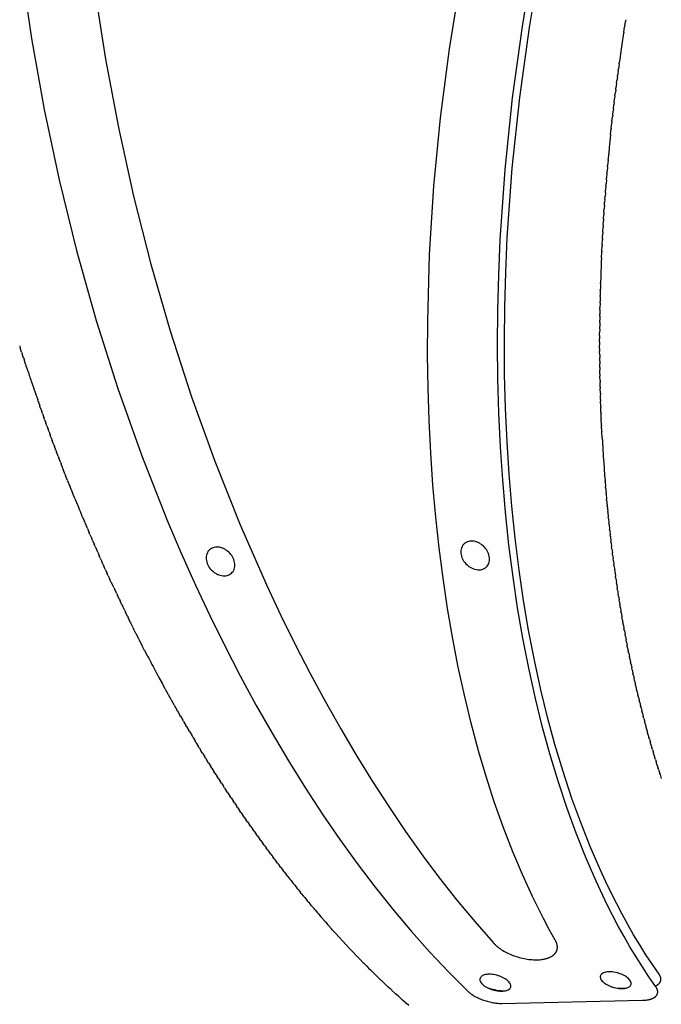
# Model space of a CAD drawing. Units: millimetres. Extents: x -14958 to 14192, y -8462 to 10953.
# Drawn here: x 7832 to 8075, y 733 to 1105 of the extents above; entities that cross this region are included whole.
import ezdxf

# ---------------------------------------------------------------- set-up
doc = ezdxf.new("R2010")
doc.units = ezdxf.units.MM
doc.layers.add('DEFAULT', color=7, linetype='Continuous')

msp = doc.modelspace()

# ---------------------------------------------------------------- linework, layer by layer
at = {"layer": 'DEFAULT', "color": 0}
for p, q in [((7832.16, 1124.83), (7835.99, 1098.24)), ((7994.25, 1094.32), (7998.45, 1120.29)), ((8021.92, 1102.74), (8024.75, 1119.9)), ((8024.63, 1102.48), (8027.47, 1119.41)), ((7859.92, 1116.56), (7863.98, 1090.46)), ((8060.66, 1102.99), (8060.93, 1104.72)), ((8061.03, 1105.38), (8060.93, 1104.72)), ((8018.21, 1075.78), (8021.92, 1102.74)), ((8020.91, 1075.9), (8024.63, 1102.48)), ((8060.29, 1100.61), (8060.58, 1102.5)), ((8060.66, 1102.99), (8060.58, 1102.5)), ((7835.99, 1098.24), (7840.77, 1071.4)), ((7990.89, 1068.22), (7994.25, 1094.32)), ((8059.22, 1093.42), (8058.92, 1091.33)), ((7863.98, 1090.46), (7868.89, 1064.5)), ((8058.54, 1088.61), (8058.61, 1089.08)), ((8058.88, 1091.02), (8058.61, 1089.08)), ((8058.21, 1086.2), (8057.99, 1084.56)), ((8058.21, 1086.2), (8058.3, 1086.82)), ((8058.54, 1088.61), (8058.3, 1086.82)), ((8057.58, 1081.37), (8057.4, 1080.03)), ((8057.58, 1081.37), (8057.7, 1082.3)), ((8057.89, 1083.79), (8057.7, 1082.3)), ((8057.89, 1083.79), (8057.99, 1084.56)), ((8056.97, 1076.52), (8057.12, 1077.76)), ((8057.27, 1078.95), (8057.12, 1077.76)), ((8057.27, 1078.95), (8057.4, 1080.03)), ((8015.4, 1048.71), (8018.21, 1075.78)), ((8018.09, 1049.21), (8020.91, 1075.9)), ((8056.67, 1074.1), (8056.57, 1073.2)), ((8056.67, 1074.1), (8056.84, 1075.48)), ((8056.97, 1076.52), (8056.84, 1075.48)), ((7840.77, 1071.4), (7846.43, 1044.74)), ((8056.11, 1069.23), (8056.3, 1070.92)), ((8056.39, 1071.67), (8056.3, 1070.92)), ((8056.39, 1071.67), (8056.57, 1073.2)), ((7988.41, 1042.38), (7990.89, 1068.22)), ((8055.57, 1064.36), (8055.78, 1066.33)), ((8055.83, 1066.8), (8055.78, 1066.33)), ((8055.83, 1066.8), (8056.04, 1068.63)), ((8056.11, 1069.23), (8056.04, 1068.63)), ((7868.89, 1064.5), (7874.65, 1038.58)), ((8055.31, 1061.92), (8055.53, 1064.04)), ((8055.57, 1064.36), (8055.53, 1064.04)), ((8054.82, 1057.03), (8054.6, 1054.81)), ((8054.35, 1052.13), (8054.18, 1050.18)), ((8054.35, 1052.13), (8054.39, 1052.5)), ((8054.58, 1054.58), (8054.39, 1052.5)), ((8013.55, 1022.04), (8015.4, 1048.71)), ((8016.2, 1022.91), (8018.09, 1049.21)), ((8053.92, 1047.23), (8053.97, 1047.86)), ((8054.13, 1049.68), (8053.97, 1047.86)), ((8054.13, 1049.68), (8054.18, 1050.18)), ((7846.43, 1044.74), (7853.04, 1018.02)), ((8053.71, 1044.77), (8053.59, 1043.21)), ((8053.71, 1044.77), (8053.78, 1045.53)), ((8053.92, 1047.23), (8053.78, 1045.53)), ((7986.78, 1016.48), (7988.41, 1042.38)), ((8053.33, 1039.86), (8053.4, 1040.88)), ((8053.52, 1042.32), (8053.4, 1040.88)), ((8053.52, 1042.32), (8053.59, 1043.21)), ((7874.65, 1038.58), (7881.23, 1012.86)), ((8053.14, 1037.4), (8053.06, 1036.21)), ((8053.14, 1037.4), (8053.23, 1038.54)), ((8053.33, 1039.86), (8053.23, 1038.54)), ((8052.8, 1032.48), (8052.9, 1033.87)), ((8052.97, 1034.94), (8052.9, 1033.87)), ((8052.97, 1034.94), (8053.06, 1036.21)), ((8052.49, 1027.56), (8052.59, 1029.19)), ((8052.64, 1030.02), (8052.59, 1029.19)), ((8052.64, 1030.02), (8052.74, 1031.53)), ((8052.8, 1032.48), (8052.74, 1031.53)), ((8052.35, 1025.1), (8052.45, 1026.85)), ((8052.49, 1027.56), (8052.45, 1026.85)), ((8012.97, 1008.68), (8013.55, 1022.04)), ((8015.59, 1009.74), (8016.2, 1022.91)), ((8052.09, 1020.18), (8052.19, 1022.16)), ((8052.22, 1022.64), (8052.19, 1022.16)), ((8052.22, 1022.64), (8052.32, 1024.5)), ((8052.35, 1025.1), (8052.32, 1024.5)), ((7853.04, 1018.02), (7860.51, 991.54)), ((8051.97, 1017.72), (8052.07, 1019.81)), ((8052.09, 1020.18), (8052.07, 1019.81)), ((7986.05, 991.15), (7986.78, 1016.48)), ((8051.86, 1015.26), (8051.96, 1017.46)), ((8051.97, 1017.72), (8051.96, 1017.46)), ((7881.23, 1012.86), (7888.54, 987.61)), ((8051.66, 1010.34), (8051.58, 1008.05)), ((8012.62, 995.32), (8012.97, 1008.68)), ((8015.22, 996.56), (8015.59, 1009.74)), ((8051.57, 1007.88), (8051.5, 1005.69)), ((8051.42, 1002.96), (8051.37, 1000.98)), ((8051.42, 1002.96), (8051.43, 1003.34)), ((8051.49, 1005.42), (8051.43, 1003.34)), ((8051.49, 1005.42), (8051.5, 1005.69)), ((8051.36, 1000.51), (8051.32, 998.63)), ((8051.36, 1000.51), (8051.37, 1000.98)), ((8015.09, 983.8), (8015.22, 996.56)), ((8051.26, 995.6), (8051.24, 993.91)), ((8051.26, 995.6), (8051.27, 996.27)), ((8051.31, 998.05), (8051.27, 996.27)), ((8051.31, 998.05), (8051.32, 998.63)), ((8012.52, 982.38), (8012.62, 995.32)), ((8051.23, 993.15), (8051.21, 991.56)), ((8051.23, 993.15), (8051.24, 993.91)), ((7860.51, 991.54), (7868.73, 965.73)), ((7986.01, 978.49), (7986.05, 991.15)), ((8051.18, 988.25), (8051.17, 986.84)), ((8051.2, 990.7), (8051.18, 989.2)), ((8051.18, 988.25), (8051.18, 989.2)), ((8051.2, 990.7), (8051.21, 991.56)), ((7888.54, 987.61), (7896.65, 962.61)), ((8051.16, 985.81), (8051.17, 986.84)), ((8051.16, 985.81), (8051.16, 984.49)), ((8051.16, 983.37), (8051.16, 984.49)), ((7831.52, 981.89), (7831.75, 981.16)), ((7832.26, 979.55), (7831.75, 981.16)), ((8012.64, 969.44), (8012.52, 982.38)), ((8015.19, 971.04), (8015.09, 983.8)), ((8051.16, 983.37), (8051.16, 982.13)), ((8051.16, 980.93), (8051.16, 982.13)), ((8051.16, 980.93), (8051.17, 979.78)), ((7832.26, 979.55), (7832.45, 978.97)), ((7833.02, 977.22), (7832.45, 978.97)), ((7833.02, 977.22), (7833.16, 976.78)), ((7833.78, 974.89), (7833.16, 976.78)), ((7986.19, 965.82), (7986.01, 978.49)), ((8051.18, 978.49), (8051.17, 979.78)), ((8051.18, 978.49), (8051.18, 977.42)), ((8051.2, 976.05), (8051.18, 977.42)), ((7833.78, 974.89), (7833.88, 974.58)), ((7834.55, 972.56), (7833.88, 974.58)), ((8051.2, 976.05), (8051.21, 975.07)), ((8051.23, 973.62), (8051.21, 975.07)), ((8051.23, 973.62), (8051.24, 972.72)), ((8013.01, 956.5), (8012.64, 969.44)), ((8015.52, 958.28), (8015.19, 971.04)), ((8051.27, 971.19), (8051.24, 972.72)), ((8051.27, 971.19), (8051.28, 970.37)), ((8051.31, 968.77), (8051.28, 970.37)), ((7836.11, 967.9), (7836.82, 965.79)), ((7868.73, 965.73), (7877.81, 940.21)), ((7986.58, 953.59), (7986.19, 965.82)), ((8051.31, 968.77), (8051.33, 968.02)), ((8051.37, 966.34), (8051.33, 968.02)), ((8051.37, 966.34), (8051.38, 965.67)), ((8051.43, 963.93), (8051.38, 965.67)), ((7836.9, 965.57), (7837.58, 963.59)), ((7837.7, 963.24), (7837.58, 963.59)), ((7837.7, 963.24), (7838.34, 961.39)), ((7896.65, 962.61), (7905.43, 938.24)), ((8051.43, 963.93), (8051.45, 963.33)), ((8051.5, 961.51), (8051.45, 963.33)), ((7838.5, 960.92), (7838.34, 961.39)), ((7838.5, 960.92), (7839.11, 959.19)), ((7839.32, 958.59), (7839.11, 959.19)), ((7839.32, 958.59), (7839.88, 956.99)), ((8016.1, 945.53), (8015.52, 958.28)), ((8051.5, 961.51), (8051.52, 960.99)), ((8051.58, 959.1), (8051.52, 960.99)), ((8051.58, 959.1), (8051.6, 958.64)), ((8051.67, 956.69), (8051.6, 958.64)), ((7840.14, 956.27), (7839.88, 956.99)), ((7840.14, 956.27), (7840.67, 954.79)), ((7840.97, 953.95), (7840.67, 954.79)), ((8013.62, 943.57), (8013.01, 956.5)), ((8051.67, 956.69), (8051.69, 956.31)), ((8051.77, 954.29), (8051.69, 956.31)), ((7840.97, 953.95), (7841.46, 952.59)), ((7841.8, 951.63), (7841.46, 952.59)), ((7841.8, 951.63), (7842.26, 950.39)), ((7987.2, 941.38), (7986.58, 953.59)), ((8051.77, 954.29), (8051.78, 953.97)), ((8051.88, 951.89), (8051.78, 953.97)), ((8051.88, 951.89), (8051.89, 951.63)), ((8051.99, 949.5), (8051.89, 951.63)), ((7842.65, 949.32), (7842.26, 950.39)), ((7842.65, 949.32), (7843.06, 948.2)), ((7843.5, 947), (7843.06, 948.2)), ((7843.5, 947), (7843.87, 946)), ((8051.99, 949.5), (8052, 949.3)), ((8052.11, 947.11), (8052, 949.3)), ((7844.36, 944.69), (7843.87, 946)), ((7844.36, 944.69), (7844.69, 943.8)), ((7845.23, 942.38), (7844.69, 943.8)), ((8014.44, 931.21), (8013.62, 943.57)), ((8016.88, 933.34), (8016.1, 945.53)), ((7845.23, 942.38), (7845.52, 941.61)), ((7846.1, 940.08), (7845.52, 941.61)), ((7846.1, 940.08), (7846.35, 939.41)), ((7877.81, 940.21), (7887.54, 915.56)), ((7988.05, 929.17), (7987.2, 941.38)), ((7846.98, 937.78), (7846.35, 939.41)), ((7846.98, 937.78), (7847.2, 937.22)), ((7847.87, 935.48), (7847.2, 937.22)), ((7905.43, 938.24), (7915.02, 914.17)), ((8052.69, 937.6), (8052.85, 935.38)), ((7847.87, 935.48), (7848.04, 935.03)), ((7848.77, 933.18), (7848.04, 935.03)), ((7848.77, 933.18), (7848.9, 932.84)), ((7849.67, 930.89), (7848.9, 932.84)), ((8017.9, 921.17), (8016.88, 933.34)), ((8052.86, 935.24), (8053.02, 933.07)), ((8053.03, 932.88), (8053.02, 933.07)), ((8053.03, 932.88), (8053.2, 930.77)), ((7849.67, 930.89), (7849.76, 930.65)), ((7850.58, 928.6), (7849.76, 930.65)), ((7851.5, 926.32), (7850.63, 928.46)), ((7989.13, 916.99), (7988.05, 929.17)), ((8015.51, 918.87), (8014.44, 931.21)), ((8053.22, 930.53), (8053.2, 930.77)), ((8053.22, 930.53), (8053.38, 928.47)), ((8053.41, 928.18), (8053.38, 928.47)), ((7852.42, 924.03), (7851.51, 926.28)), ((8053.41, 928.18), (8053.58, 926.17)), ((8053.61, 925.84), (8053.58, 926.17)), ((8053.61, 925.84), (8053.78, 923.88)), ((7852.42, 924.03), (7853.29, 921.92)), ((7853.35, 921.76), (7854.19, 919.74)), ((8019.17, 909.02), (8017.9, 921.17)), ((8053.82, 923.51), (8053.78, 923.88)), ((8053.82, 923.51), (8053.99, 921.59)), ((8054.03, 921.18), (8053.99, 921.59)), ((8054.03, 921.18), (8054.21, 919.31)), ((7854.29, 919.48), (7854.19, 919.74)), ((7854.29, 919.48), (7855.09, 917.56)), ((7855.24, 917.22), (7855.09, 917.56)), ((7855.24, 917.22), (7856.01, 915.39)), ((8016.82, 906.55), (8015.51, 918.87)), ((8054.26, 918.86), (8054.21, 919.31)), ((8054.26, 918.86), (8054.44, 917.03)), ((7856.19, 914.95), (7856.01, 915.39)), ((7856.19, 914.95), (7856.93, 913.22)), ((7887.54, 915.56), (7892.73, 903.37)), ((7915.02, 914.17), (7925.11, 891.16)), ((7990.38, 905.43), (7989.13, 916.99)), ((8054.49, 916.54), (8054.44, 917.03)), ((8054.49, 916.54), (8054.68, 914.76)), ((8054.73, 914.24), (8054.68, 914.76)), ((8054.73, 914.24), (8054.92, 912.49)), ((7857.15, 912.69), (7856.93, 913.22)), ((7857.15, 912.69), (7857.85, 911.05)), ((7858.12, 910.44), (7857.85, 911.05)), ((7858.12, 910.44), (7858.79, 908.89)), ((8054.99, 911.93), (8054.92, 912.49)), ((8054.99, 911.93), (8055.18, 910.23)), ((8055.24, 909.64), (8055.18, 910.23)), ((7859.09, 908.19), (7858.79, 908.89)), ((7859.09, 908.19), (7859.73, 906.73)), ((7860.07, 905.94), (7859.73, 906.73)), ((7860.07, 905.94), (7860.68, 904.57)), ((8018.39, 894.26), (8016.82, 906.55)), ((8020.69, 896.9), (8019.17, 909.02)), ((8055.24, 909.64), (8055.44, 907.97)), ((8055.51, 907.35), (8055.44, 907.97)), ((8055.51, 907.35), (8055.71, 905.72)), ((7861.06, 903.7), (7860.68, 904.57)), ((7861.06, 903.7), (7861.63, 902.42)), ((7862.05, 901.47), (7861.63, 902.42)), ((7892.73, 903.37), (7898.14, 891.27)), ((7991.86, 893.9), (7990.38, 905.43)), ((8055.79, 905.07), (8055.71, 905.72)), ((8055.79, 905.07), (8055.99, 903.47)), ((8056.07, 902.8), (8055.99, 903.47)), ((8056.07, 902.8), (8056.28, 901.23)), ((7862.05, 901.47), (7862.59, 900.26)), ((7863.05, 899.24), (7862.59, 900.26)), ((7863.05, 899.24), (7863.56, 898.12)), ((8056.37, 900.54), (8056.28, 901.23)), ((8056.37, 900.54), (8056.57, 899)), ((8056.67, 898.28), (8056.57, 899)), ((7864.06, 897.02), (7863.56, 898.12)), ((7864.06, 897.02), (7864.54, 895.97)), ((7865.07, 894.8), (7864.54, 895.97)), ((7865.07, 894.8), (7865.52, 893.84)), ((8022.36, 885.52), (8020.69, 896.9)), ((8056.67, 898.28), (8056.88, 896.77)), ((8056.98, 896.03), (8056.88, 896.77)), ((8056.98, 896.03), (8057.19, 894.55)), ((7866.09, 892.59), (7865.52, 893.84)), ((7866.09, 892.59), (7866.51, 891.7)), ((7867.12, 890.39), (7866.51, 891.7)), ((7898.14, 891.27), (7903.56, 879.72)), ((7925.11, 891.16), (7930.46, 879.79)), ((7993.58, 882.41), (7991.86, 893.9)), ((8020.11, 882.73), (8018.39, 894.26)), ((8057.3, 893.79), (8057.19, 894.55)), ((8057.3, 893.79), (8057.51, 892.33)), ((8057.62, 891.56), (8057.51, 892.33)), ((8057.62, 891.56), (8057.84, 890.13)), ((7867.12, 890.39), (7867.5, 889.57)), ((7868.15, 888.19), (7867.5, 889.57)), ((7868.15, 888.19), (7868.5, 887.44)), ((7869.19, 886), (7868.5, 887.44)), ((8057.96, 889.34), (8057.84, 890.13)), ((8057.96, 889.34), (8058.17, 887.92)), ((8058.3, 887.12), (8058.17, 887.92)), ((7869.19, 886), (7869.51, 885.32)), ((7870.24, 883.81), (7869.51, 885.32)), ((7870.24, 883.81), (7870.53, 883.21)), ((8024.28, 874.19), (8022.36, 885.52)), ((8058.3, 887.12), (8058.52, 885.73)), ((8058.65, 884.92), (8058.52, 885.73)), ((8058.65, 884.92), (8058.87, 883.54)), ((7871.29, 881.63), (7870.53, 883.21)), ((7871.29, 881.63), (7871.55, 881.09)), ((7872.35, 879.46), (7871.55, 881.09)), ((7995.54, 870.95), (7993.58, 882.41)), ((8022.09, 871.24), (8020.11, 882.73)), ((8059.01, 882.72), (8058.87, 883.54)), ((8059.01, 882.72), (8059.24, 881.36)), ((8059.38, 880.53), (8059.24, 881.36)), ((8059.38, 880.53), (8059.61, 879.19)), ((7872.35, 879.46), (7872.58, 878.99)), ((7873.41, 877.3), (7872.58, 878.99)), ((7873.41, 877.3), (7873.62, 876.89)), ((7874.48, 875.14), (7873.62, 876.89)), ((7903.56, 879.72), (7909.18, 868.28)), ((7930.46, 879.79), (7936.01, 868.52)), ((8059.75, 878.35), (8059.61, 879.19)), ((8059.75, 878.35), (8059.99, 877.02)), ((8060.14, 876.18), (8059.99, 877.02)), ((8060.14, 876.18), (8060.37, 874.86)), ((7874.48, 875.14), (7874.66, 874.79)), ((7875.56, 872.99), (7874.66, 874.79)), ((7875.56, 872.99), (7875.71, 872.7)), ((7876.64, 870.84), (7875.71, 872.7)), ((8026.46, 862.9), (8024.28, 874.19)), ((8060.53, 874.02), (8060.37, 874.86)), ((8060.53, 874.02), (8060.77, 872.71)), ((8060.93, 871.87), (8060.77, 872.71)), ((7876.64, 870.84), (7876.76, 870.62)), ((7877.73, 868.71), (7876.76, 870.62)), ((7877.73, 868.71), (7877.82, 868.54)), ((7997.62, 860.27), (7995.54, 870.95)), ((8024.32, 859.79), (8022.09, 871.24)), ((8060.93, 871.87), (8061.17, 870.57)), ((8061.34, 869.72), (8061.17, 870.57)), ((8061.34, 869.72), (8061.59, 868.44)), ((7878.83, 866.58), (7877.82, 868.54)), ((7879.93, 864.46), (7878.89, 866.46)), ((7909.18, 868.28), (7915.03, 856.95)), ((7936.01, 868.52), (7941.51, 857.85)), ((8061.75, 867.59), (8061.59, 868.44)), ((8061.75, 867.59), (8062.01, 866.31)), ((8062.18, 865.47), (8062.01, 866.31)), ((8062.18, 865.47), (8062.44, 864.2)), ((8028.91, 851.67), (8026.46, 862.9)), ((8062.61, 863.36), (8062.44, 864.2)), ((8062.61, 863.36), (8062.87, 862.09)), ((8063.05, 861.25), (8062.87, 862.09)), ((8063.05, 861.25), (8063.32, 859.99)), ((7883.26, 858.15), (7884.32, 856.19)), ((7941.51, 857.85), (7947.2, 847.29)), ((7999.93, 849.64), (7997.62, 860.27)), ((8026.83, 848.41), (8024.32, 859.79)), ((8063.5, 859.16), (8063.32, 859.99)), ((8063.5, 859.16), (8063.77, 857.9)), ((8063.95, 857.08), (8063.77, 857.9)), ((7884.38, 856.07), (7885.42, 854.16)), ((7885.51, 853.99), (7885.42, 854.16)), ((7885.51, 853.99), (7886.53, 852.13)), ((7915.03, 856.95), (7921.09, 845.74)), ((8063.95, 857.08), (8064.23, 855.81)), ((8064.42, 855.01), (8064.23, 855.81)), ((8064.42, 855.01), (8064.7, 853.74)), ((7886.65, 851.92), (7886.53, 852.13)), ((7886.65, 851.92), (7887.65, 850.11)), ((7887.79, 849.86), (7887.65, 850.11)), ((8031.45, 841.27), (8028.91, 851.67)), ((8064.89, 852.95), (8064.7, 853.74)), ((8064.89, 852.95), (8065.18, 851.68)), ((8065.36, 850.89), (8065.18, 851.68)), ((8065.36, 850.89), (8065.67, 849.62)), ((7887.79, 849.86), (7888.77, 848.1)), ((7888.93, 847.81), (7888.77, 848.1)), ((7888.93, 847.81), (7889.9, 846.09)), ((7947.2, 847.29), (7953.1, 836.84)), ((8002.48, 839.07), (7999.93, 849.64)), ((8029.42, 837.86), (8026.83, 848.41)), ((8065.85, 848.85), (8065.67, 849.62)), ((8065.85, 848.85), (8066.16, 847.58)), ((8066.35, 846.82), (8066.16, 847.58)), ((8066.35, 846.82), (8066.66, 845.54)), ((7890.08, 845.77), (7889.9, 846.09)), ((7890.08, 845.77), (7891.03, 844.09)), ((7891.23, 843.73), (7891.03, 844.09)), ((7891.23, 843.73), (7892.17, 842.1)), ((7921.09, 845.74), (7927.08, 835.19)), ((8066.85, 844.81), (8066.66, 845.54)), ((8066.85, 844.81), (8067.17, 843.51)), ((8067.36, 842.8), (8067.17, 843.51)), ((8067.36, 842.8), (8067.69, 841.5)), ((7892.39, 841.71), (7892.17, 842.1)), ((7892.39, 841.71), (7893.31, 840.12)), ((7893.56, 839.7), (7893.31, 840.12)), ((7893.56, 839.7), (7894.46, 838.14)), ((8005.3, 828.56), (8002.48, 839.07)), ((8034.24, 830.94), (8031.45, 841.27)), ((8067.87, 840.8), (8067.69, 841.5)), ((8067.87, 840.8), (8068.22, 839.49)), ((8068.4, 838.82), (8068.22, 839.49)), ((7894.73, 837.69), (7894.46, 838.14)), ((7894.73, 837.69), (7895.62, 836.18)), ((7895.9, 835.7), (7895.62, 836.18)), ((7895.9, 835.7), (7896.78, 834.22)), ((7927.08, 835.19), (7933.28, 824.76)), ((7953.1, 836.84), (7959.21, 826.5)), ((8032.28, 827.39), (8029.42, 837.86)), ((8068.4, 838.82), (8068.75, 837.5)), ((8068.93, 836.85), (8068.75, 837.5)), ((8068.93, 836.85), (8069.29, 835.51)), ((8069.47, 834.88), (8069.29, 835.51)), ((7897.08, 833.71), (7896.78, 834.22)), ((7897.08, 833.71), (7897.95, 832.27)), ((7898.27, 831.74), (7897.95, 832.27)), ((7898.27, 831.74), (7899.12, 830.33)), ((8069.47, 834.88), (8069.84, 833.54)), ((8070.01, 832.93), (8069.84, 833.54)), ((8070.01, 832.93), (8070.4, 831.57)), ((8070.57, 830.99), (8070.4, 831.57)), ((7899.46, 829.77), (7899.12, 830.33)), ((7899.46, 829.77), (7900.3, 828.4)), ((7900.65, 827.82), (7900.3, 828.4)), ((7900.65, 827.82), (7901.48, 826.47)), ((8008.16, 818.87), (8005.3, 828.56)), ((8037.31, 820.68), (8034.24, 830.94)), ((8070.57, 830.99), (8070.97, 829.62)), ((8071.13, 829.07), (8070.97, 829.62)), ((8071.13, 829.07), (8071.54, 827.67)), ((8071.69, 827.15), (8071.54, 827.67)), ((7901.85, 825.88), (7901.48, 826.47)), ((7901.85, 825.88), (7902.67, 824.56)), ((7903.05, 823.94), (7902.67, 824.56)), ((7903.05, 823.94), (7903.86, 822.65)), ((7933.28, 824.76), (7939.7, 814.46)), ((7959.21, 826.5), (7965.16, 816.89)), ((8035.41, 816.99), (8032.28, 827.39)), ((8071.69, 827.15), (8072.12, 825.74)), ((8072.27, 825.25), (8072.12, 825.74)), ((8072.27, 825.25), (8072.71, 823.82)), ((7904.26, 822.02), (7903.86, 822.65)), ((7904.26, 822.02), (7905.06, 820.75)), ((7905.47, 820.11), (7905.06, 820.75)), ((8040.66, 810.52), (8037.31, 820.68)), ((8072.85, 823.36), (8072.71, 823.82)), ((8072.85, 823.36), (8073.3, 821.91)), ((8073.44, 821.48), (8073.3, 821.91)), ((8073.44, 821.48), (8073.91, 820.01)), ((7905.47, 820.11), (7906.26, 818.87)), ((7906.68, 818.21), (7906.26, 818.87)), ((7906.68, 818.21), (7907.47, 816.99)), ((7907.9, 816.32), (7907.47, 816.99)), ((7965.16, 816.89), (7971.31, 807.4)), ((8011.27, 809.26), (8008.16, 818.87)), ((8038.83, 806.69), (8035.41, 816.99)), ((8074.04, 819.61), (8073.91, 820.01)), ((8074.04, 819.61), (8074.52, 818.12)), ((7907.9, 816.32), (7908.68, 815.12)), ((7909.12, 814.44), (7908.68, 815.12)), ((7909.12, 814.44), (7909.9, 813.26)), ((7910.35, 812.58), (7909.9, 813.26)), ((7939.7, 814.46), (7946.35, 804.31)), ((7910.35, 812.58), (7911.12, 811.41)), ((7911.58, 810.72), (7911.12, 811.41)), ((7911.58, 810.72), (7912.35, 809.57)), ((7912.82, 808.88), (7912.35, 809.57)), ((8014.64, 799.74), (8011.27, 809.26)), ((8043.98, 801.35), (8040.66, 810.52)), ((7912.82, 808.88), (7913.58, 807.75)), ((7914.05, 807.04), (7913.58, 807.75)), ((7914.05, 807.04), (7914.81, 805.93)), ((7915.3, 805.22), (7914.81, 805.93)), ((7971.31, 807.4), (7977.66, 798.05)), ((8042.22, 797.4), (8038.83, 806.69)), ((7915.3, 805.22), (7916.05, 804.12)), ((7916.54, 803.41), (7916.05, 804.12)), ((7916.54, 803.41), (7917.3, 802.32)), ((7917.79, 801.62), (7917.3, 802.32)), ((7917.79, 801.62), (7918.55, 800.54)), ((7946.35, 804.31), (7952.74, 795)), ((7919.04, 799.83), (7918.55, 800.54)), ((7919.04, 799.83), (7919.8, 798.76)), ((7920.3, 798.06), (7919.8, 798.76)), ((7920.3, 798.06), (7921.06, 797)), ((7977.66, 798.05), (7984.23, 788.84)), ((8018.29, 790.31), (8014.64, 799.74)), ((8047.57, 792.29), (8043.98, 801.35)), ((7921.56, 796.3), (7921.06, 797)), ((7921.56, 796.3), (7922.32, 795.24)), ((7922.82, 794.55), (7922.32, 795.24)), ((7922.82, 794.55), (7923.58, 793.5)), ((7952.74, 795), (7959.35, 785.85)), ((8045.87, 788.21), (8042.22, 797.4)), ((7924.09, 792.81), (7923.58, 793.5)), ((7924.09, 792.81), (7924.85, 791.77)), ((7925.36, 791.09), (7924.85, 791.77)), ((7925.36, 791.09), (7926.13, 790.05)), ((8051.44, 783.34), (8047.57, 792.29)), ((7926.63, 789.38), (7926.13, 790.05)), ((7926.63, 789.38), (7927.4, 788.34)), ((7927.9, 787.68), (7927.4, 788.34)), ((7927.9, 787.68), (7928.68, 786.64)), ((7929.18, 785.99), (7928.68, 786.64)), ((7984.23, 788.84), (7990.57, 780.37)), ((8021.9, 781.77), (8018.29, 790.31)), ((8049.82, 779.14), (8045.87, 788.21)), ((7929.18, 785.99), (7929.97, 784.96)), ((7930.46, 784.32), (7929.97, 784.96)), ((7930.46, 784.32), (7931.26, 783.28)), ((7931.74, 782.66), (7931.26, 783.28)), ((7959.35, 785.85), (7966.18, 776.86)), ((8053.48, 778.92), (8051.44, 783.34)), ((7931.74, 782.66), (7932.55, 781.62)), ((7933.02, 781.01), (7932.55, 781.62)), ((7933.02, 781.01), (7933.84, 779.97)), ((7934.31, 779.38), (7933.84, 779.97)), ((7934.31, 779.38), (7935.14, 778.34)), ((7990.57, 780.37), (7997.11, 772.05)), ((8025.77, 773.34), (8021.9, 781.77)), ((7935.6, 777.76), (7935.14, 778.34)), ((7935.6, 777.76), (7936.44, 776.71)), ((7936.89, 776.15), (7936.44, 776.71)), ((7936.89, 776.15), (7937.74, 775.1)), ((7966.18, 776.86), (7973.24, 768.05)), ((8054.06, 770.21), (8049.82, 779.14)), ((8055.61, 774.53), (8053.48, 778.92)), ((7938.18, 774.56), (7937.74, 775.1)), ((7938.18, 774.56), (7939.05, 773.5)), ((7939.48, 772.98), (7939.05, 773.5)), ((7939.48, 772.98), (7940.36, 771.91)), ((7940.78, 771.41), (7940.36, 771.91)), ((7997.11, 772.05), (8003.85, 763.89)), ((8029.91, 765.05), (8025.77, 773.34)), ((8059.68, 766.64), (8055.61, 774.53)), ((7940.78, 771.41), (7941.67, 770.34)), ((7942.08, 769.86), (7941.67, 770.34)), ((7942.08, 769.86), (7942.99, 768.78)), ((7943.38, 768.32), (7942.99, 768.78)), ((7943.38, 768.32), (7944.31, 767.23)), ((7973.24, 768.05), (7979.95, 760.1)), ((8058.21, 762.21), (8054.06, 770.21)), ((7944.68, 766.79), (7944.31, 767.23)), ((7944.68, 766.79), (7945.63, 765.69)), ((7945.99, 765.28), (7945.63, 765.69)), ((7945.99, 765.28), (7946.95, 764.17)), ((8032.08, 760.95), (8029.91, 765.05)), ((8061.82, 762.75), (8059.68, 766.64)), ((7947.29, 763.78), (7946.95, 764.17)), ((7947.29, 763.78), (7948.28, 762.66)), ((7948.6, 762.3), (7948.28, 762.66)), ((7948.6, 762.3), (7949.61, 761.16)), ((7949.91, 760.82), (7949.61, 761.16)), ((7949.91, 760.82), (7950.94, 759.68)), ((8003.85, 763.89), (8010.81, 755.92)), ((8034.34, 756.9), (8032.08, 760.95)), ((8060.39, 758.26), (8058.21, 762.21)), ((8064.04, 758.9), (8061.82, 762.75)), ((7951.22, 759.37), (7950.94, 759.68)), ((7951.22, 759.37), (7952.27, 758.21)), ((7952.53, 757.93), (7952.27, 758.21)), ((7952.53, 757.93), (7953.61, 756.75)), ((7979.95, 760.1), (7986.88, 752.33)), ((8034.43, 756.73), (8034.34, 756.9)), ((8062.64, 754.36), (8060.39, 758.26)), ((8066.33, 755.09), (8064.04, 758.9)), ((7953.84, 756.5), (7953.61, 756.75)), ((7953.84, 756.5), (7954.95, 755.31)), ((7955.16, 755.08), (7954.95, 755.31)), ((7955.16, 755.08), (7956.28, 753.88)), ((7956.47, 753.68), (7956.28, 753.88)), ((7956.47, 753.68), (7957.63, 752.47)), ((8010.81, 755.92), (8010.99, 755.73)), ((8010.99, 755.73), (8011.17, 755.54)), ((8011.17, 755.54), (8011.36, 755.35)), ((8011.36, 755.35), (8011.55, 755.17)), ((8011.55, 755.17), (8011.74, 754.99)), ((8011.74, 754.99), (8011.93, 754.81)), ((8011.93, 754.81), (8012.33, 754.47)), ((8012.33, 754.47), (8012.75, 754.15)), ((8012.75, 754.15), (8013.17, 753.83)), ((8013.17, 753.83), (8013.6, 753.53)), ((8013.6, 753.53), (8014.04, 753.24)), ((8014.04, 753.24), (8014.55, 752.93)), ((8034.52, 756.55), (8034.43, 756.73)), ((8034.61, 756.38), (8034.52, 756.55)), ((8034.69, 756.2), (8034.61, 756.38)), ((8034.77, 756.02), (8034.69, 756.2)), ((8034.84, 755.84), (8034.77, 756.02)), ((8034.9, 755.65), (8034.84, 755.84)), ((8034.96, 755.46), (8034.9, 755.65)), ((8035, 755.3), (8034.96, 755.46)), ((8034.97, 753.01), (8035, 753.09)), ((8035.04, 755.13), (8035, 755.3)), ((8035, 753.09), (8035.02, 753.16)), ((8035.02, 753.16), (8035.04, 753.24)), ((8035.08, 754.96), (8035.04, 755.13)), ((8035.04, 753.24), (8035.06, 753.32)), ((8035.06, 753.32), (8035.07, 753.39)), ((8035.07, 753.39), (8035.09, 753.47)), ((8035.09, 754.87), (8035.08, 754.96)), ((8035.11, 754.79), (8035.09, 754.87)), ((8035.09, 753.47), (8035.1, 753.55)), ((8035.1, 753.55), (8035.12, 753.63)), ((8035.12, 754.7), (8035.11, 754.79)), ((8035.13, 754.62), (8035.12, 754.7)), ((8035.12, 753.63), (8035.13, 753.71)), ((8035.14, 754.53), (8035.13, 754.62)), ((8035.13, 753.78), (8035.14, 753.86)), ((8035.13, 753.71), (8035.13, 753.78)), ((8035.14, 754.45), (8035.14, 754.53)), ((8035.15, 754.36), (8035.14, 754.45)), ((8035.14, 753.86), (8035.15, 753.94)), ((8035.15, 754.27), (8035.15, 754.36)), ((8035.15, 754.19), (8035.15, 754.27)), ((8035.15, 754.1), (8035.15, 754.19)), ((8035.15, 754.02), (8035.15, 754.1)), ((8035.15, 753.94), (8035.15, 754.02)), ((8064.97, 750.5), (8062.64, 754.36)), ((8068.69, 751.33), (8066.33, 755.09)), ((7957.79, 752.3), (7957.63, 752.47)), ((7957.79, 752.3), (7958.97, 751.07)), ((7959.11, 750.93), (7958.97, 751.07)), ((7959.11, 750.93), (7960.31, 749.68)), ((7960.42, 749.57), (7960.31, 749.68)), ((7960.42, 749.57), (7961.66, 748.31)), ((7986.88, 752.33), (7994.02, 744.76)), ((8014.55, 752.93), (8015.07, 752.62)), ((8015.07, 752.62), (8015.59, 752.34)), ((8015.59, 752.34), (8016.13, 752.06)), ((8016.13, 752.06), (8016.67, 751.8)), ((8016.67, 751.8), (8017.22, 751.56)), ((8017.22, 751.56), (8017.77, 751.32)), ((8017.77, 751.32), (8018.33, 751.1)), ((8018.33, 751.1), (8018.92, 750.89)), ((8018.92, 750.89), (8019.52, 750.68)), ((8019.52, 750.68), (8020.12, 750.49)), ((8020.12, 750.49), (8020.72, 750.32)), ((8020.72, 750.32), (8021.33, 750.16)), ((8021.33, 750.16), (8021.94, 750.01)), ((8021.94, 750.01), (8022.56, 749.88)), ((8022.56, 749.88), (8023.18, 749.77)), ((8023.18, 749.77), (8023.76, 749.67)), ((8023.76, 749.67), (8024.34, 749.59)), ((8024.34, 749.59), (8024.93, 749.52)), ((8024.93, 749.52), (8025.52, 749.47)), ((8025.52, 749.47), (8026.11, 749.44)), ((8026.11, 749.44), (8026.69, 749.42)), ((8026.69, 749.42), (8027.28, 749.42)), ((8027.28, 749.42), (8027.87, 749.43)), ((8027.87, 749.43), (8028.39, 749.46)), ((8028.39, 749.46), (8028.9, 749.51)), ((8028.9, 749.51), (8029.41, 749.57)), ((8029.41, 749.57), (8029.66, 749.61)), ((8029.66, 749.61), (8029.92, 749.65)), ((8029.92, 749.65), (8030.15, 749.69)), ((8030.15, 749.69), (8030.38, 749.74)), ((8030.38, 749.74), (8030.6, 749.79)), ((8030.6, 749.79), (8030.83, 749.85)), ((8030.83, 749.85), (8031.06, 749.91)), ((8031.06, 749.91), (8031.28, 749.98)), ((8031.28, 749.98), (8031.5, 750.05)), ((8031.5, 750.05), (8031.72, 750.13)), ((8031.72, 750.13), (8031.91, 750.2)), ((8031.91, 750.2), (8032.1, 750.27)), ((8032.1, 750.27), (8032.29, 750.35)), ((8032.29, 750.35), (8032.47, 750.44)), ((8032.47, 750.44), (8032.65, 750.53)), ((8032.65, 750.53), (8032.83, 750.63)), ((8032.83, 750.63), (8033.01, 750.73)), ((8033.01, 750.73), (8033.18, 750.83)), ((8033.18, 750.83), (8033.33, 750.93)), ((8033.33, 750.93), (8033.47, 751.03)), ((8033.47, 751.03), (8033.61, 751.14)), ((8033.61, 751.14), (8033.68, 751.2)), ((8033.68, 751.2), (8033.75, 751.25)), ((8033.75, 751.25), (8033.82, 751.31)), ((8033.82, 751.31), (8033.88, 751.37)), ((8033.88, 751.37), (8033.95, 751.43)), ((8033.95, 751.43), (8034.01, 751.49)), ((8034.01, 751.49), (8034.07, 751.56)), ((8034.07, 751.56), (8034.13, 751.62)), ((8034.13, 751.62), (8034.19, 751.68)), ((8034.19, 751.68), (8034.25, 751.75)), ((8034.25, 751.75), (8034.3, 751.81)), ((8034.3, 751.81), (8034.36, 751.88)), ((8034.36, 751.88), (8034.41, 751.94)), ((8034.41, 751.94), (8034.45, 752.01)), ((8034.45, 752.01), (8034.5, 752.07)), ((8034.5, 752.07), (8034.55, 752.14)), ((8034.55, 752.14), (8034.59, 752.21)), ((8034.59, 752.21), (8034.63, 752.28)), ((8034.63, 752.28), (8034.68, 752.35)), ((8034.68, 752.35), (8034.72, 752.42)), ((8034.72, 752.42), (8034.75, 752.49)), ((8034.75, 752.49), (8034.79, 752.56)), ((8034.79, 752.56), (8034.83, 752.64)), ((8034.83, 752.64), (8034.86, 752.71)), ((8034.86, 752.71), (8034.89, 752.79)), ((8034.89, 752.79), (8034.92, 752.86)), ((8034.92, 752.86), (8034.95, 752.94)), ((8034.95, 752.94), (8034.97, 753.01)), ((8067.37, 746.69), (8064.97, 750.5)), ((8071.13, 747.62), (8068.69, 751.33)), ((7961.74, 748.23), (7961.66, 748.31)), ((7961.74, 748.23), (7963.01, 746.95)), ((8069.85, 742.93), (8067.37, 746.69)), ((8073.65, 743.96), (8071.13, 747.62)), ((7994.02, 744.76), (8001.39, 737.41)), ((8072.42, 739.22), (8069.85, 742.93)), ((8073.76, 743.8), (8073.65, 743.96)), ((8073.86, 743.64), (8073.76, 743.8)), ((8073.9, 743.56), (8073.86, 743.64)), ((8073.95, 743.48), (8073.9, 743.56)), ((8074, 743.4), (8073.95, 743.48)), ((8074.04, 743.31), (8074, 743.4)), ((8074.08, 743.23), (8074.04, 743.31)), ((8074.12, 743.14), (8074.08, 743.23)), ((8074.16, 743.05), (8074.12, 743.14)), ((8074.19, 742.96), (8074.16, 743.05)), ((8074.22, 742.87), (8074.19, 742.96)), ((8074.25, 742.78), (8074.22, 742.87)), ((8074.28, 742.69), (8074.25, 742.78)), ((8074.3, 742.6), (8074.28, 742.69)), ((8074.32, 742.52), (8074.3, 742.6)), ((8074.33, 742.45), (8074.32, 742.52)), ((8074.35, 742.37), (8074.33, 742.45)), ((8074.36, 742.29), (8074.35, 742.37)), ((8074.36, 742.21), (8074.36, 742.29)), ((8074.37, 742.13), (8074.36, 742.21)), ((8074.37, 742.05), (8074.37, 742.13)), ((8074.37, 741.98), (8074.37, 742.05)), ((8074.37, 741.9), (8074.37, 741.98)), ((7969.66, 740.47), (7968.41, 741.66)), ((7969.66, 740.47), (7969.77, 740.37)), ((7970.98, 739.23), (7969.77, 740.37)), ((7970.98, 739.23), (7971.12, 739.1)), ((7972.3, 738.01), (7971.12, 739.1)), ((8058.1, 738.65), (8061.24, 738.72)), ((8072.21, 739.51), (8072.31, 739.55)), ((8072.31, 739.55), (8072.4, 739.59)), ((8072.4, 739.59), (8072.5, 739.63)), ((8072.5, 739.11), (8072.42, 739.22)), ((8072.5, 739.63), (8072.59, 739.68)), ((8072.58, 738.99), (8072.5, 739.11)), ((8072.65, 738.86), (8072.58, 738.99)), ((8072.59, 739.68), (8072.68, 739.72)), ((8072.72, 738.74), (8072.65, 738.86)), ((8072.68, 739.72), (8072.77, 739.77)), ((8072.79, 738.61), (8072.72, 738.74)), ((8072.77, 739.77), (8072.86, 739.82)), ((8072.85, 738.49), (8072.79, 738.61)), ((8072.88, 738.42), (8072.85, 738.49)), ((8072.86, 739.82), (8072.95, 739.87)), ((8072.91, 738.36), (8072.88, 738.42)), ((8072.94, 738.29), (8072.91, 738.36)), ((8072.97, 738.22), (8072.94, 738.29)), ((8072.95, 739.87), (8073.03, 739.92)), ((8072.99, 738.17), (8072.97, 738.22)), ((8073.03, 739.92), (8073.11, 739.97)), ((8073.11, 739.97), (8073.19, 740.02)), ((8073.19, 740.02), (8073.26, 740.07)), ((8073.26, 740.07), (8073.34, 740.12)), ((8073.34, 740.12), (8073.41, 740.18)), ((8073.41, 740.18), (8073.48, 740.24)), ((8073.48, 740.24), (8073.55, 740.3)), ((8073.55, 740.3), (8073.61, 740.35)), ((8073.61, 740.35), (8073.67, 740.41)), ((8073.67, 740.41), (8073.72, 740.47)), ((8073.72, 740.47), (8073.78, 740.53)), ((8073.78, 740.53), (8073.83, 740.59)), ((8073.83, 740.59), (8073.88, 740.65)), ((8073.88, 740.65), (8073.93, 740.72)), ((8073.93, 740.72), (8073.98, 740.78)), ((8073.98, 740.78), (8074.03, 740.85)), ((8074.03, 740.85), (8074.07, 740.92)), ((8074.07, 740.92), (8074.09, 740.96)), ((8074.09, 740.96), (8074.11, 740.99)), ((8074.11, 740.99), (8074.13, 741.03)), ((8074.13, 741.03), (8074.15, 741.06)), ((8074.15, 741.06), (8074.17, 741.1)), ((8074.17, 741.1), (8074.18, 741.13)), ((8074.18, 741.13), (8074.2, 741.17)), ((8074.2, 741.17), (8074.21, 741.21)), ((8074.21, 741.21), (8074.23, 741.25)), ((8074.23, 741.25), (8074.24, 741.28)), ((8074.24, 741.28), (8074.26, 741.32)), ((8074.26, 741.32), (8074.27, 741.36)), ((8074.27, 741.36), (8074.28, 741.4)), ((8074.28, 741.4), (8074.29, 741.43)), ((8074.29, 741.43), (8074.3, 741.47)), ((8074.3, 741.47), (8074.31, 741.51)), ((8074.31, 741.51), (8074.32, 741.55)), ((8074.32, 741.55), (8074.33, 741.59)), ((8074.33, 741.59), (8074.34, 741.62)), ((8074.34, 741.66), (8074.35, 741.7)), ((8074.34, 741.62), (8074.34, 741.66)), ((8074.35, 741.74), (8074.36, 741.78)), ((8074.35, 741.7), (8074.35, 741.74)), ((8074.36, 741.82), (8074.37, 741.9)), ((8074.36, 741.78), (8074.36, 741.82)), ((7972.3, 738.01), (7972.48, 737.84)), ((7973.62, 736.79), (7972.48, 737.84)), ((7973.62, 736.79), (7973.83, 736.59)), ((7974.94, 735.6), (7973.83, 736.59)), ((7974.94, 735.6), (7975.19, 735.37)), ((7976.26, 734.41), (7975.19, 735.37)), ((8001.39, 737.41), (8001.53, 737.28)), ((8001.53, 737.28), (8001.66, 737.16)), ((8001.66, 737.16), (8001.8, 737.04)), ((8001.8, 737.04), (8001.94, 736.92)), ((8001.94, 736.92), (8002.23, 736.69)), ((8002.23, 736.69), (8002.53, 736.46)), ((8002.53, 736.46), (8002.87, 736.23)), ((8002.87, 736.23), (8003.21, 736)), ((8003.21, 736), (8003.56, 735.79)), ((8003.56, 735.79), (8003.91, 735.58)), ((8003.91, 735.58), (8004.31, 735.36)), ((8004.31, 735.36), (8004.72, 735.16)), ((8004.72, 735.16), (8005.12, 734.96)), ((8005.12, 734.96), (8005.54, 734.77)), ((8005.54, 734.77), (8005.96, 734.59)), ((8005.96, 734.59), (8006.38, 734.42)), ((8070.12, 734.42), (8070.29, 734.47)), ((8070.29, 734.47), (8070.47, 734.52)), ((8070.47, 734.52), (8070.62, 734.57)), ((8070.62, 734.57), (8070.77, 734.62)), ((8070.77, 734.62), (8070.91, 734.67)), ((8070.91, 734.67), (8071.06, 734.73)), ((8071.06, 734.73), (8071.21, 734.79)), ((8071.21, 734.79), (8071.35, 734.86)), ((8071.35, 734.86), (8071.49, 734.93)), ((8071.49, 734.93), (8071.63, 735)), ((8071.63, 735), (8071.75, 735.07)), ((8071.75, 735.07), (8071.86, 735.14)), ((8071.86, 735.14), (8071.97, 735.21)), ((8071.97, 735.21), (8072.02, 735.25)), ((8072.02, 735.25), (8072.08, 735.28)), ((8072.08, 735.28), (8072.13, 735.32)), ((8072.13, 735.32), (8072.18, 735.36)), ((8072.18, 735.36), (8072.23, 735.41)), ((8072.23, 735.41), (8072.29, 735.45)), ((8072.29, 735.45), (8072.33, 735.49)), ((8072.33, 735.49), (8072.38, 735.54)), ((8072.38, 735.54), (8072.43, 735.58)), ((8072.43, 735.58), (8072.48, 735.63)), ((8072.48, 735.63), (8072.52, 735.67)), ((8072.52, 735.67), (8072.56, 735.71)), ((8072.56, 735.71), (8072.6, 735.76)), ((8072.6, 735.76), (8072.63, 735.8)), ((8072.63, 735.8), (8072.67, 735.85)), ((8072.67, 735.85), (8072.71, 735.89)), ((8072.71, 735.89), (8072.74, 735.94)), ((8072.74, 735.94), (8072.78, 735.99)), ((8072.78, 735.99), (8072.81, 736.04)), ((8072.81, 736.04), (8072.84, 736.08)), ((8072.84, 736.08), (8072.87, 736.13)), ((8072.87, 736.13), (8072.9, 736.18)), ((8072.9, 736.18), (8072.92, 736.24)), ((8072.92, 736.24), (8072.95, 736.29)), ((8072.95, 736.29), (8072.98, 736.34)), ((8072.98, 736.34), (8073, 736.39)), ((8073.01, 738.11), (8072.99, 738.17)), ((8073, 736.39), (8073.02, 736.45)), ((8073.03, 738.05), (8073.01, 738.11)), ((8073.02, 736.45), (8073.04, 736.5)), ((8073.04, 737.99), (8073.03, 738.05)), ((8073.06, 737.93), (8073.04, 737.99)), ((8073.04, 736.5), (8073.06, 736.55)), ((8073.08, 737.87), (8073.06, 737.93)), ((8073.06, 736.55), (8073.07, 736.6)), ((8073.07, 736.6), (8073.09, 736.66)), ((8073.09, 737.81), (8073.08, 737.87)), ((8073.11, 737.75), (8073.09, 737.81)), ((8073.09, 736.66), (8073.1, 736.71)), ((8073.1, 736.71), (8073.11, 736.77)), ((8073.12, 737.69), (8073.11, 737.75)), ((8073.11, 736.77), (8073.12, 736.82)), ((8073.13, 737.63), (8073.12, 737.69)), ((8073.12, 736.82), (8073.13, 736.88)), ((8073.14, 737.57), (8073.13, 737.63)), ((8073.13, 736.88), (8073.14, 736.93)), ((8073.15, 737.51), (8073.14, 737.57)), ((8073.14, 736.93), (8073.15, 736.99)), ((8073.15, 737.45), (8073.15, 737.51)), ((8073.16, 737.39), (8073.15, 737.45)), ((8073.15, 737.04), (8073.16, 737.1)), ((8073.15, 736.99), (8073.15, 737.04)), ((8073.16, 737.33), (8073.16, 737.39)), ((8073.16, 737.27), (8073.16, 737.33)), ((8073.16, 737.21), (8073.16, 737.27)), ((8073.16, 737.16), (8073.16, 737.21)), ((8073.16, 737.1), (8073.16, 737.16)), ((7976.26, 734.41), (7976.55, 734.15)), ((7977.57, 733.25), (7976.55, 734.15)), ((7977.57, 733.25), (7977.91, 732.95)), ((7978.89, 732.09), (7977.91, 732.95)), ((8006.38, 734.42), (8006.8, 734.26)), ((8006.8, 734.26), (8007.23, 734.11)), ((8007.23, 734.11), (8007.69, 733.96)), ((8007.69, 733.96), (8008.15, 733.82)), ((8008.15, 733.82), (8008.62, 733.69)), ((8008.62, 733.69), (8009.08, 733.57)), ((8009.08, 733.57), (8009.55, 733.46)), ((8009.55, 733.46), (8010.02, 733.35)), ((8010.02, 733.35), (8010.49, 733.26)), ((8010.49, 733.26), (8010.97, 733.18)), ((8010.97, 733.18), (8011.42, 733.11)), ((8011.42, 733.11), (8011.87, 733.05)), ((8011.87, 733.05), (8012.33, 733)), ((8012.33, 733), (8012.78, 732.96)), ((8012.78, 732.96), (8013.24, 732.93)), ((8013.24, 732.93), (8013.69, 732.91)), ((8013.69, 732.91), (8014.15, 732.9)), ((8014.15, 732.9), (8067.38, 734.08)), ((8067.38, 734.08), (8067.8, 734.09)), ((8067.8, 734.09), (8068.22, 734.12)), ((8068.22, 734.12), (8068.64, 734.16)), ((8068.64, 734.16), (8069.06, 734.21)), ((8069.06, 734.21), (8069.41, 734.27)), ((8069.41, 734.27), (8069.59, 734.3)), ((8069.59, 734.3), (8069.77, 734.34)), ((8069.77, 734.34), (8069.94, 734.38)), ((8069.94, 734.38), (8070.12, 734.42))]:
    msp.add_line(p, q, dxfattribs=at)
for centre, radius, start, end in [((8864.78, 977.37), 813.87, 171.31461, 171.80218), ((8865.7, 977.23), 814.8, 171.29093, 171.31467), ((8863.05, 977.62), 812.12, 171.95162, 171.97345), ((8846.39, 979.6), 795.35, 174.07254, 174.41329), ((8848.09, 979.42), 797.06, 174.05941, 174.07263), ((8842.97, 979.93), 791.91, 174.57444, 174.59113), ((8801.55, 982.65), 750.4, 177.52088, 177.88552), ((8804.5, 982.52), 753.36, 177.50982, 177.52108), ((8795.69, 982.86), 744.54, 178.06156, 178.07473), ((8591.15, 1223.24), 797.06, 198.33162, 198.34482), ((8589.54, 1222.71), 795.35, 198.34474, 198.68551), ((8586.28, 1221.6), 791.91, 198.84664, 198.86335), ((8701.51, 981.78), 650.32, 183.05635, 183.06815), ((8692.77, 981.29), 641.57, 183.0663, 183.90496), ((8679.72, 980.42), 628.49, 184.10918, 184.12215), ((8550.15, 1208.15), 753.36, 201.78202, 201.79327), ((8547.48, 1207.08), 750.48, 201.96964, 201.97268), ((8541.97, 1204.84), 744.54, 202.33376, 202.34695), ((8456.57, 1165.14), 650.32, 207.32855, 207.34034), ((8452.75, 1163.16), 646.03, 207.53962, 207.54626), ((8446.91, 1160.1), 639.43, 207.54522, 208.178), ((8437.26, 1154.94), 628.49, 208.38139, 208.39437), ((8190.69, 974.05), 321.58, 224.9272, 226.2563), ((8184.77, 967.91), 313.05, 226.2622, 226.2814), ((8015.64, 759.98), 22.29, 252.347, 269.519)]:
    msp.add_arc(centre, radius, start, end, dxfattribs=at)
for points, knots in [([(7999.27, 906.23), (7999.1, 905.97), (7998.8, 905.39), (7998.5, 904.06), (7998.68, 902.24), (7999.68, 900.18), (8000.76, 899.04), (8001.39, 898.55)], [8.315028, 8.315028, 8.315028, 8.315028, 9.26631, 10.252477, 12.366615, 14.657963, 17.033536, 17.033536, 17.033536, 17.033536]), ([(8006.67, 906.46), (8006.36, 906.7), (8005.72, 907.14), (8004.36, 907.76), (8002.61, 908.09), (8000.61, 907.63), (7999.62, 906.75), (7999.27, 906.23)], [0, 0, 0, 0, 1.181277, 2.320556, 4.475274, 6.442345, 8.315028, 8.315028, 8.315028, 8.315028]), ([(8008.79, 898.78), (8008.96, 899.04), (8009.25, 899.62), (8009.55, 900.94), (8009.36, 902.76), (8008.36, 904.82), (8007.29, 905.97), (8006.67, 906.46)], [25.330354, 25.330354, 25.330354, 25.330354, 26.270856, 27.248657, 29.356404, 31.650413, 34.027239, 34.027239, 34.027239, 34.027239]), ([(7902.83, 903.96), (7902.65, 903.7), (7902.36, 903.12), (7902.05, 901.79), (7902.23, 899.96), (7903.23, 897.9), (7904.31, 896.75), (7904.93, 896.27)], [8.318098, 8.318098, 8.318098, 8.318098, 9.271898, 10.260683, 12.379345, 14.673278, 17.049325, 17.049325, 17.049325, 17.049325]), ([(7910.23, 904.2), (7909.92, 904.44), (7909.28, 904.87), (7907.92, 905.5), (7906.17, 905.83), (7904.17, 905.36), (7903.17, 904.48), (7902.83, 903.96)], [0, 0, 0, 0, 1.175173, 2.319558, 4.47359, 6.441639, 8.318098, 8.318098, 8.318098, 8.318098]), ([(7912.33, 896.5), (7912.5, 896.76), (7912.79, 897.34), (7913.09, 898.66), (7912.91, 900.48), (7911.92, 902.55), (7910.85, 903.7), (7910.23, 904.2)], [25.349351, 25.349351, 25.349351, 25.349351, 26.29242, 27.27289, 29.38521, 31.681773, 34.058996, 34.058996, 34.058996, 34.058996]), ([(8001.39, 898.55), (8001.7, 898.31), (8002.35, 897.88), (8003.72, 897.27), (8005.47, 896.94), (8007.46, 897.4), (8008.45, 898.27), (8008.79, 898.78)], [17.033536, 17.033536, 17.033536, 17.033536, 18.216639, 19.358886, 21.518084, 23.477964, 25.330354, 25.330354, 25.330354, 25.330354]), ([(7904.93, 896.27), (7905.24, 896.03), (7905.89, 895.6), (7907.26, 894.98), (7909.01, 894.66), (7911, 895.11), (7911.99, 895.98), (7912.33, 896.5)], [17.049325, 17.049325, 17.049325, 17.049325, 18.22633, 19.373747, 21.532287, 23.493126, 25.349351, 25.349351, 25.349351, 25.349351]), ([(8006.04, 742.75), (8005.94, 742.59), (8005.79, 742.22), (8005.82, 741.6), (8006.08, 740.97), (8006.75, 740.08), (8008.08, 739.08), (8009.34, 738.51), (8010.05, 738.26)], [22.049444, 22.049444, 22.049444, 22.049444, 22.620822, 23.208049, 23.871816, 24.646528, 26.545349, 28.793315, 28.793315, 28.793315, 28.793315]), ([(8013.3, 743.19), (8012.93, 743.32), (8012.18, 743.56), (8010.7, 743.88), (8008.98, 744), (8007.41, 743.74), (8006.48, 743.24), (8006.16, 742.92), (8006.04, 742.75)], [14.37032, 14.37032, 14.37032, 14.37032, 15.552455, 16.725423, 18.910169, 20.705058, 21.426561, 22.049444, 22.049444, 22.049444, 22.049444]), ([(8017.3, 738.69), (8017.4, 738.85), (8017.55, 739.21), (8017.52, 739.81), (8017.26, 740.44), (8016.58, 741.33), (8015.26, 742.33), (8014, 742.93), (8013.3, 743.19)], [7.65076, 7.65076, 7.65076, 7.65076, 8.207139, 8.782464, 9.439879, 10.213266, 12.117238, 14.37032, 14.37032, 14.37032, 14.37032]), ([(8051.62, 743.7), (8051.52, 743.55), (8051.37, 743.18), (8051.4, 742.56), (8051.66, 741.94), (8052.34, 741.05), (8053.67, 740.06), (8054.93, 739.49), (8055.64, 739.24)], [22.023983, 22.023983, 22.023983, 22.023983, 22.592435, 23.176763, 23.838115, 24.61103, 26.507858, 28.755226, 28.755226, 28.755226, 28.755226]), ([(8058.87, 744.15), (8058.5, 744.28), (8057.75, 744.52), (8056.27, 744.83), (8054.55, 744.96), (8052.99, 744.69), (8052.06, 744.2), (8051.74, 743.88), (8051.62, 743.7)], [14.351317, 14.351317, 14.351317, 14.351317, 15.533399, 16.706344, 18.890678, 20.683793, 21.40354, 22.023983, 22.023983, 22.023983, 22.023983]), ([(8062.89, 739.68), (8062.99, 739.83), (8063.14, 740.19), (8063.1, 740.79), (8062.84, 741.41), (8062.16, 742.3), (8060.84, 743.3), (8059.58, 743.89), (8058.87, 744.15)], [7.644329, 7.644329, 7.644329, 7.644329, 8.197793, 8.770239, 9.425267, 10.196877, 12.098853, 14.351317, 14.351317, 14.351317, 14.351317]), ([(8010.05, 738.26), (8010.42, 738.13), (8011.17, 737.9), (8012.66, 737.6), (8014.38, 737.48), (8015.94, 737.74), (8016.87, 738.21), (8017.19, 738.53), (8017.3, 738.69)], [0, 0, 0, 0, 1.1816, 2.355268, 4.541634, 6.329682, 7.041572, 7.65076, 7.65076, 7.65076, 7.65076]), ([(8055.64, 739.24), (8056.01, 739.11), (8056.77, 738.89), (8058.25, 738.59), (8059.97, 738.47), (8061.53, 738.73), (8062.46, 739.2), (8062.78, 739.51), (8062.89, 739.68)], [0, 0, 0, 0, 1.181549, 2.355188, 4.541122, 6.327406, 7.037563, 7.644329, 7.644329, 7.644329, 7.644329])]:
    msp.add_open_spline(points, degree=3, knots=knots, dxfattribs=at)

doc.saveas('drawing.dxf')
